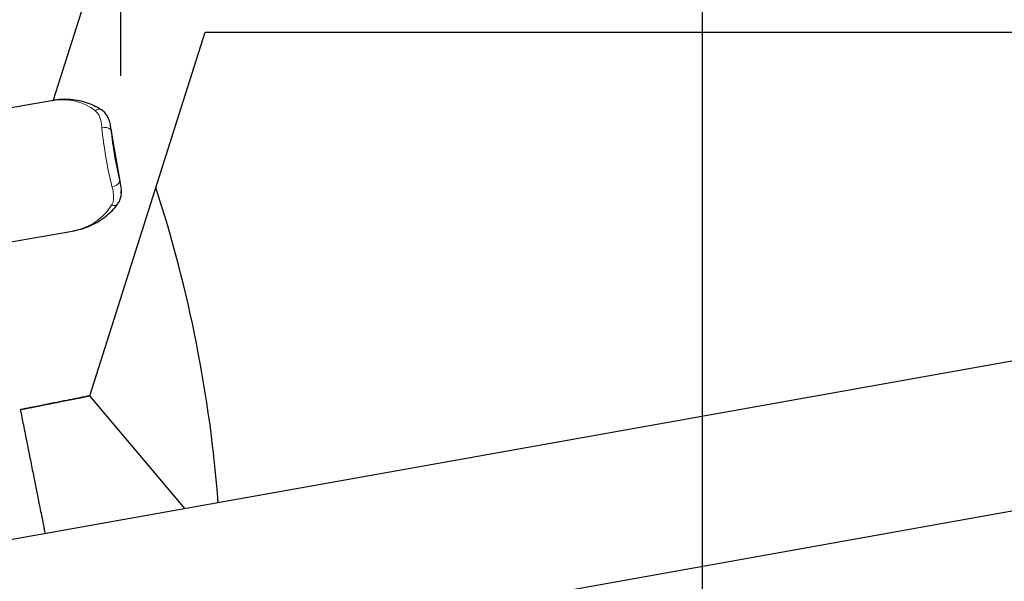
# Model space of a CAD drawing. Units: millimetres. Extents: x 62 to 20263, y 73 to 9947.
# Drawn here: x 5187 to 6033, y 5494 to 5977 of the extents above; entities that cross this region are included whole.
import ezdxf

# ---------------------------------------------------------------- set-up
doc = ezdxf.new("R2010")
doc.units = ezdxf.units.MM
doc.header["$LTSCALE"] = 100
doc.header["$PDSIZE"] = -1
doc.linetypes.add('SLD-Solid', pattern=[0])
doc.layers.add('-FORMAT-', color=7, linetype='SLD-Solid')
doc.styles.add('SLDTEXTSTYLE2', font='TXT', dxfattribs={"width": 0.7})
doc.dimstyles.new('SLDDIMSTYLE1', dxfattribs={"dimtxt": 200, "dimasz": 250, "dimexe": 0, "dimexo": 0.0625, "dimgap": 50, "dimtad": 1, "dimdec": 0, "dimlfac": 0.3, "dimrnd": 1e-09, "dimzin": 12, "dimdsep": 46, "dimtxsty": 'SLDTEXTSTYLE2', "dimsah": 1, "dimcen": 0.09, "dimadec": 0, "dimazin": 3, "dimtfac": 1, "dimtdec": 0, "dimtofl": 0, "dimtmove": 0, "dimatfit": 3, "dimfxl": 1, "dimfrac": 2, "dimtolj": 1, "dimtzin": 12, "dimarcsym": 0})

# ---------------------------------------------------------------- blocks, each defined once
blk = doc.blocks.new('_D_8')
at = {"layer": '-FORMAT-', "color": 7}
for p, q in [((3439.58, 5991.17), (3439.58, 7346)), ((5273.95, 5928.72), (5273.95, 7346)), ((3439.58, 7246), (5273.95, 7246))]:
    blk.add_line(p, q, dxfattribs=at)
for points in [[(3439.58, 7246), (3689.58, 7206), (3689.58, 7286)], [(5273.95, 7246), (5023.95, 7286), (5023.95, 7206)]]:
    blk.add_solid(points, dxfattribs=at)
at = {"layer": '-FORMAT-', "color": 7, "char_height": 200, "attachment_point": 1, "style": 'SLDTEXTSTYLE2'}
for s, insert in [('(Fourchet+)', (3985.65, 7503.81)), ('550', (3538.99, 7503.81))]:
    blk.add_mtext(s, dxfattribs=dict(at, insert=insert))
blk = doc.blocks.new('_D_9')
at = {"layer": '-FORMAT-', "color": 7}
for p, q in [((3330.33, 8261.93), (3330.33, 8843.63)), ((9746.99, 3223.67), (9746.99, 8843.63)), ((3330.33, 8743.63), (9746.99, 8743.63)), ((3330.33, 7791), (3330.33, 8161.93)), ((3330.33, 4390.34), (3330.33, 7691))]:
    blk.add_line(p, q, dxfattribs=at)
for points in [[(3330.33, 8743.63), (3580.33, 8703.63), (3580.33, 8783.63)], [(9746.99, 8743.63), (9496.99, 8783.63), (9496.99, 8703.63)]]:
    blk.add_solid(points, dxfattribs=at)
at = {"layer": '-FORMAT-', "color": 7, "insert": (6282.55, 9001.44), "char_height": 200, "attachment_point": 1, "style": 'SLDTEXTSTYLE2'}
blk.add_mtext('1925', dxfattribs=at)
blk = doc.blocks.new('_D_10')
at = {"layer": '-FORMAT-', "color": 7}
for p, q in [((2929.93, 3635.01), (2929.93, 7841)), ((5773.8, 3635.01), (5773.8, 7841)), ((2929.93, 7741), (5773.8, 7741))]:
    blk.add_line(p, q, dxfattribs=at)
for points in [[(2929.93, 7741), (3179.93, 7701), (3179.93, 7781)], [(5773.8, 7741), (5523.8, 7781), (5523.8, 7701)]]:
    blk.add_solid(points, dxfattribs=at)
at = {"layer": '-FORMAT-', "color": 7, "char_height": 200, "attachment_point": 1, "style": 'SLDTEXTSTYLE2'}
for s, insert in [('(ParkAssist)', (3982.42, 7998.81)), ('853', (3535.75, 7998.81))]:
    blk.add_mtext(s, dxfattribs=dict(at, insert=insert))
blk = doc.blocks.new('_D_12')
at = {"layer": '-FORMAT-', "color": 7}
for p, q in [((1324.91, 5893.15), (1324.91, 8311.93)), ((7379.78, 5895.87), (7379.78, 8311.93)), ((1324.91, 8211.93), (7379.78, 8211.93))]:
    blk.add_line(p, q, dxfattribs=at)
for points in [[(1324.91, 8211.93), (1574.91, 8171.93), (1574.91, 8251.93)], [(7379.78, 8211.93), (7129.78, 8251.93), (7129.78, 8171.93)]]:
    blk.add_solid(points, dxfattribs=at)
at = {"layer": '-FORMAT-', "color": 7, "char_height": 200, "attachment_point": 1, "style": 'SLDTEXTSTYLE2'}
for s, insert in [('(ECF)', (4374.7, 8469.75)), ('1816', (3799.98, 8469.75))]:
    blk.add_mtext(s, dxfattribs=dict(at, insert=insert))

msp = doc.modelspace()

# ---------------------------------------------------------------- linework, layer by layer
at = {"layer": '-FORMAT-', "color": 7, "lineweight": 25}
msp.add_point((5273.95, 5828.72), dxfattribs=at)
at = {"color": 7, "linetype": 'SLD-Solid'}
for p, q in [((5284.12, 6122.76), (5215.96, 5907.72)), ((5247.39, 5653.84), (5346.44, 5966.35)), ((5346.44, 5966.35), (7147.33, 5966.35)), ((5216.02, 5907.64), (5077.85, 5883.5)), ((5274.02, 5834.81), (5265.23, 5885.75)), ((5273.65, 5835.29), (5273.72, 5834.76)), ((5274.08, 5834.47), (5274.02, 5834.81)), ((5096.16, 5771.65), (5233.82, 5795.7)), ((6151.44, 5703.57), (4392.04, 5389.39)), ((5329.29, 5556.76), (5247.39, 5653.84)), ((4741.29, 5323.08), (6173.7, 5578.88))]:
    msp.add_line(p, q, dxfattribs=at)
at = {"color": 8, "linetype": 'SLD-Solid', "lineweight": 18}
for p, q in [((5265.2, 5885.66), (5265.6, 5882.35)), ((5273.27, 5837.88), (5265.6, 5882.35)), ((5273.27, 5837.88), (5273.65, 5835.29))]:
    msp.add_line(p, q, dxfattribs=at)
for centre, radius, start, end in [((5223.81, 5861.51), 46.78, 52.7389, 99.58442), ((5255.3, 5895.69), 4.4, 64.63041, 136.0426), ((5260.16, 5876.55), 7.95, 46.83665, 107.92273), ((5617.34, 5920.2), 361.43, 185.72989, 193.84421), ((5266.14, 5841.89), 8.18, 271.86369, 330.64225), ((5224.72, 5843.75), 48.91, 280.73098, 327.83027), ((5268.16, 5821.64), 4.43, 242.51135, 314.75864)]:
    msp.add_arc(centre, radius, start, end, dxfattribs=at)
at = {"color": 7, "linetype": 'SLD-Solid'}
for centre, radius, start, end in [((5582.9, 5914.19), 318.89, 185.72977, 193.84452), ((4194.5, 5472.53), 1166.66, 4.39017, 17.98937)]:
    msp.add_arc(centre, radius, start, end, dxfattribs=at)
for points, knots in [([(5226.8, 6209.81), (5226.04, 6204.15), (5224.54, 6192.89), (5220.4, 6176.49), (5214.91, 6160.72), (5206.09, 6141.13), (5192.7, 6118.3), (5174.66, 6092.42), (5155.55, 6066.87), (5136.03, 6041.19), (5116.53, 6015.14), (5096.78, 5987.9), (5076.93, 5959.41), (5056.66, 5928.89), (5038.31, 5900.1), (5026.89, 5881.04), (5022.06, 5872.99)], [0, 0, 0, 0, 0.043069, 0.085699, 0.127426, 0.168915, 0.247655, 0.326779, 0.406975, 0.488456, 0.570219, 0.652541, 0.742398, 0.832312, 0.929089, 1, 1, 1, 1]), ([(5043.7, 5876.77), (5043.74, 5876.83), (5049.54, 5886.53), (5062.21, 5906.62), (5082.38, 5937.75), (5103.24, 5968.19), (5124.07, 5997.26), (5143.87, 6023.93), (5163.18, 6049.37), (5180.9, 6072.86), (5196.42, 6094.34), (5209.73, 6114.37), (5220.82, 6133.64), (5230.05, 6153.34), (5236.49, 6172.1), (5240.32, 6187.3), (5241.49, 6195.41), (5241.89, 6198.19)], [0, 0, 0, 0, 0.000523, 0.089208, 0.187241, 0.293108, 0.380188, 0.469323, 0.55509, 0.632082, 0.70135, 0.764108, 0.821664, 0.876552, 0.935414, 0.977846, 1, 1, 1, 1]), ([(5257.19, 5899.67), (5256.05, 5900.36), (5252.82, 5902.3), (5247.14, 5904.86), (5240.06, 5907.06), (5232.61, 5908.37), (5224.92, 5908.63), (5219.37, 5908.35), (5216.5, 5907.68), (5216.16, 5907.61)], [0, 0, 0, 0, 0.094072, 0.26386, 0.436379, 0.612951, 0.793091, 0.976122, 1, 1, 1, 1]), ([(5265.23, 5885.67), (5265.23, 5885.72), (5265.05, 5887.33), (5264.26, 5890.2), (5262.65, 5894.08), (5260.33, 5897.16), (5258.44, 5899.04), (5257.25, 5899.61), (5257.17, 5899.65)], [0, 0, 0, 0, 0.010292, 0.29074, 0.532893, 0.761624, 0.984249, 1, 1, 1, 1]), ([(5271.2, 5818.55), (5271.42, 5818.8), (5272.5, 5819.98), (5273.63, 5822.66), (5274.54, 5826.34), (5274.63, 5830.37), (5274.35, 5833.41), (5273.94, 5835.11), (5273.88, 5835.36)], [0, 0, 0, 0, 0.05543, 0.272568, 0.483252, 0.702066, 0.955364, 1, 1, 1, 1]), ([(5233.55, 5795.78), (5235.05, 5796.02), (5239.17, 5796.68), (5245.64, 5798.89), (5252.8, 5802.24), (5259.39, 5806.51), (5265.13, 5811.38), (5268.97, 5815.52), (5270.84, 5817.93), (5271.28, 5818.51)], [0, 0, 0, 0, 0.100923, 0.276938, 0.452351, 0.626011, 0.796973, 0.951537, 1, 1, 1, 1]), ([(5194.02, 5643.2), (5190.75, 5642.55), (5184.22, 5641.24), (5194.03, 5643.2), (5198.82, 5644.15), (5204.27, 5645.24), (5211.46, 5646.68), (5219.98, 5648.38), (5229.28, 5650.23), (5236.12, 5651.6), (5240.48, 5652.47), (5243.57, 5653.08), (5245.12, 5653.4), (5247.97, 5653.96), (5246.06, 5653.58), (5244.94, 5653.36), (5241.88, 5652.74), (5238.33, 5652.04), (5233.87, 5651.15), (5229.26, 5650.23), (5223.58, 5649.1), (5216.83, 5647.75), (5210.4, 5646.46), (5204.22, 5645.23), (5199.01, 5644.19), (5195.53, 5643.5), (5194.02, 5643.2)], [0, 0, 0, 0, 0.053246, 0.106491, 0.144227, 0.194026, 0.237293, 0.326851, 0.406799, 0.471743, 0.497408, 0.51814, 0.54449, 0.553246, 0.562002, 0.572982, 0.588352, 0.634749, 0.664702, 0.699693, 0.750749, 0.807157, 0.869199, 0.912465, 0.962265, 1, 1, 1, 1]), ([(5187.66, 5641.93), (5188.29, 5638.77), (5189.41, 5633.15), (5191.02, 5625.09), (5192.55, 5617.42), (5194.08, 5609.74), (5196.02, 5600.04), (5198.22, 5589.02), (5200.66, 5576.78), (5202.71, 5566.49), (5204.38, 5558.11), (5205.69, 5551.57), (5206.79, 5546.05), (5207.68, 5541.57), (5208.37, 5538.14), (5208.76, 5536.16), (5208.93, 5535.31), (5208.94, 5535.26)], [0, 0, 0, 0, 0.089018, 0.157907, 0.226856, 0.304594, 0.373853, 0.49987, 0.614453, 0.718169, 0.789239, 0.850089, 0.902217, 0.944334, 0.976221, 0.998688, 1, 1, 1, 1])]:
    msp.add_open_spline(points, degree=3, knots=knots, dxfattribs=at)
at = {"color": 8, "linetype": 'SLD-Solid', "lineweight": 18}
for points, knots in [([(5257.71, 5884.12), (5257.53, 5885.64), (5257.09, 5889.42), (5255.89, 5894.87), (5253.2, 5897.64), (5252.14, 5898.75)], [0, 0, 0, 0, 0.288051, 0.716928, 1, 1, 1, 1]), ([(5266.11, 5817.71), (5266.28, 5817.99), (5267.25, 5819.61), (5268.02, 5823.22), (5267.64, 5828.38), (5266.83, 5831.87), (5266.41, 5833.72)], [0, 0, 0, 0, 0.058591, 0.345033, 0.65349, 1, 1, 1, 1])]:
    msp.add_open_spline(points, degree=3, knots=knots, dxfattribs=at)

# ---------------------------------------------------------------- dimensions: what is measured, and where the dimension line sits
at = {"layer": '-FORMAT-', "color": 7}
dim = msp.add_linear_dim(base=(9746.99, 8743.63), p1=(3330.33, 4290.34), p2=(9746.99, 3123.67), dimstyle='SLDDIMSTYLE1', dxfattribs=at)
dim.commit()
dim.dimension.update_dxf_attribs({"geometry": '_D_9', "text_midpoint": (6538.66, 8743.63), "dimtype": 160})
for base, p1, p2, text, picture, middle in [((7379.78, 8211.93), (1324.91, 5793.15), (7379.78, 5795.87), '<> (ECF)', '_D_12', (4352.34, 8211.93)), ((5773.8, 7741), (2929.93, 3535.01), (5773.8, 3535.01), '<> (ParkAssist)', '_D_10', (4351.87, 7741)), ((5273.95, 7246), (3439.58, 5891.17), (5273.95, 5828.72), '<> (Fourchet+)', '_D_8', (4356.76, 7246))]:
    dim = msp.add_linear_dim(base=base, p1=p1, p2=p2, text=text, dimstyle='SLDDIMSTYLE1', dxfattribs=at)
    dim.commit()
    dim.dimension.update_dxf_attribs({"geometry": picture, "text_midpoint": middle, "dimtype": 160})

doc.saveas('drawing.dxf')
